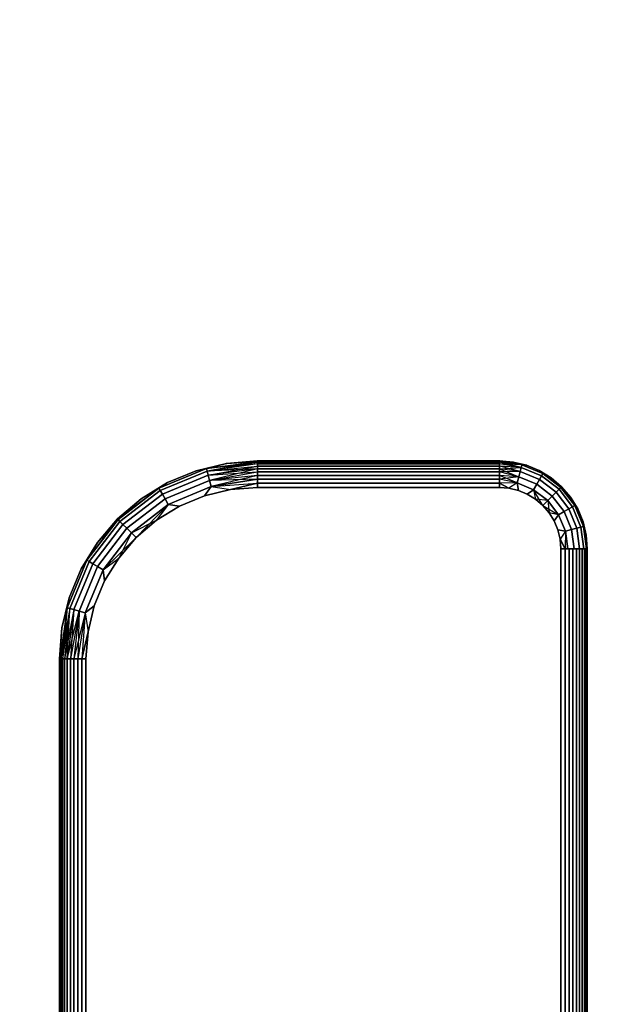
# Model space of a CAD drawing. Units: millimetres. Extents: x 7644 to 14405, y -5077 to 1782.
# Drawn here: x 9385 to 9517, y -1688 to -1464 of the extents above; entities that cross this region are included whole.
import ezdxf

# ---------------------------------------------------------------- set-up
doc = ezdxf.new("R2010")
doc.units = ezdxf.units.MM
doc.header["$MEASUREMENT"] = 0
doc.layers.add('0_Pen_No__1', color=7, linetype='Continuous', lineweight=30)
doc.layers.add('A-DIMS_Pen_No__1', color=7, linetype='Continuous', lineweight=30)
doc.layers.add('A-DIMS', color=7, linetype='Continuous')
doc.styles.add('GENERATED_STYLE_1', font='tahoma.ttf')
doc.dimstyles.new('GENERATED_STYLE__2', dxfattribs={"dimtxt": 100, "dimasz": 47.5, "dimexe": 0.18, "dimexo": 10000, "dimgap": 0.09, "dimtad": 1, "dimdec": 0, "dimzin": 0, "dimdsep": 46, "dimtxsty": 'GENERATED_STYLE_1', "dimblk": 'ARROWHEAD_6', "dimblk1": 'ARROWHEAD_6', "dimblk2": 'ARROWHEAD_6', "dimcen": 0.09, "dimclrd": 7, "dimclre": 7, "dimclrt": 7, "dimadec": 0, "dimazin": 0, "dimtfac": 1, "dimtdec": 4, "dimtmove": 0, "dimatfit": 3, "dimfxl": 0, "dimtolj": 1, "dimtzin": 0, "dimarcsym": 0})

# ---------------------------------------------------------------- blocks, each defined once
blk = doc.blocks.new('___SOLID3D___446_BLOCK_(1)[18]', base_point=(9454.17, -1754.47))
at = {"layer": '0_Pen_No__1', "color": 7, "linetype": 'Continuous', "lineweight": 30}
for p, q in [((9432.13, -1565.03), (9425.26, -1566.67)), ((9425.26, -1566.67), (9432.13, -1565.03)), ((9425.26, -1566.67), (9432.13, -1565.03)), ((9432.13, -1565.03), (9425.26, -1566.67)), ((9427.57, -1566.2), (9439.17, -1564.55)), ((9427.57, -1566.2), (9439.17, -1564.55)), ((9427.57, -1566.2), (9439.17, -1564.77)), ((9439.17, -1564.77), (9427.57, -1566.2)), ((9427.57, -1566.2), (9432.13, -1565.03)), ((9427.57, -1566.2), (9432.13, -1565.03)), ((9439.17, -1565.13), (9427.57, -1566.2)), ((9439.17, -1564.77), (9427.73, -1566.78)), ((9439.17, -1565.13), (9427.73, -1566.78)), ((9439.17, -1565.13), (9427.73, -1566.78)), ((9427.73, -1566.78), (9439.17, -1565.62)), ((9427.73, -1566.78), (9439.17, -1565.62)), ((9427.97, -1567.7), (9439.17, -1565.62)), ((9432.13, -1565.03), (9439.17, -1564.47)), ((9439.17, -1564.47), (9432.13, -1565.03)), ((9432.13, -1565.03), (9439.17, -1564.47)), ((9439.17, -1564.47), (9432.13, -1565.03)), ((9432.13, -1565.03), (9439.17, -1564.55)), ((9439.17, -1564.55), (9432.13, -1565.03)), ((9494.17, -1564.47), (9439.17, -1564.47)), ((9439.17, -1564.47), (9494.17, -1564.47)), ((9439.17, -1564.55), (9439.17, -1564.47)), ((9439.17, -1564.47), (9494.17, -1564.47)), ((9439.17, -1564.47), (9439.17, -1564.55)), ((9439.17, -1564.55), (9439.17, -1564.47)), ((9494.17, -1564.47), (9439.17, -1564.47)), ((9439.17, -1564.47), (9439.17, -1564.55)), ((9439.17, -1564.77), (9439.17, -1564.55)), ((9439.17, -1564.55), (9494.17, -1564.55)), ((9494.17, -1564.55), (9439.17, -1564.55)), ((9439.17, -1564.55), (9439.17, -1564.77)), ((9439.17, -1564.77), (9439.17, -1564.55)), ((9439.17, -1564.55), (9494.17, -1564.55)), ((9439.17, -1564.55), (9439.17, -1564.77)), ((9494.17, -1564.55), (9439.17, -1564.55)), ((9494.17, -1564.77), (9439.17, -1564.77)), ((9439.17, -1564.77), (9494.17, -1564.77)), ((9439.17, -1565.13), (9439.17, -1564.77)), ((9439.17, -1564.77), (9439.17, -1565.13)), ((9439.17, -1565.13), (9439.17, -1564.77)), ((9494.17, -1564.77), (9439.17, -1564.77)), ((9439.17, -1564.77), (9439.17, -1565.13)), ((9439.17, -1564.77), (9494.17, -1564.77)), ((9494.17, -1565.13), (9439.17, -1565.13)), ((9439.17, -1565.62), (9439.17, -1565.13)), ((9439.17, -1565.13), (9494.17, -1565.13)), ((9439.17, -1565.13), (9439.17, -1565.62)), ((9439.17, -1565.62), (9439.17, -1565.13)), ((9494.17, -1565.13), (9439.17, -1565.13)), ((9439.17, -1565.13), (9439.17, -1565.62)), ((9439.17, -1565.13), (9494.17, -1565.13)), ((9439.17, -1566.23), (9439.17, -1565.62)), ((9439.17, -1565.62), (9494.17, -1565.62)), ((9494.17, -1565.62), (9439.17, -1565.62)), ((9439.17, -1565.62), (9439.17, -1566.23)), ((9439.17, -1566.23), (9439.17, -1565.62)), ((9439.17, -1565.62), (9494.17, -1565.62)), ((9439.17, -1565.62), (9439.17, -1566.23)), ((9494.17, -1565.62), (9439.17, -1565.62)), ((9497.29, -1564.72), (9494.17, -1564.47)), ((9494.17, -1564.47), (9497.29, -1564.72)), ((9494.17, -1564.55), (9494.17, -1564.47)), ((9494.17, -1564.47), (9497.29, -1564.72)), ((9494.17, -1564.47), (9494.17, -1564.55)), ((9497.29, -1564.72), (9494.17, -1564.47)), ((9494.17, -1564.47), (9494.17, -1564.55)), ((9494.17, -1564.55), (9494.17, -1564.47)), ((9499.29, -1565.35), (9494.17, -1564.55)), ((9494.17, -1564.55), (9497.29, -1564.72)), ((9494.17, -1564.77), (9494.17, -1564.55)), ((9494.17, -1564.55), (9494.17, -1564.77)), ((9494.17, -1564.55), (9494.17, -1564.77)), ((9499.29, -1565.35), (9494.17, -1564.55)), ((9497.29, -1564.72), (9494.17, -1564.55)), ((9494.17, -1564.77), (9494.17, -1564.55)), ((9499.29, -1565.35), (9494.17, -1564.77)), ((9499.13, -1565.93), (9494.17, -1564.77)), ((9494.17, -1565.13), (9494.17, -1564.77)), ((9494.17, -1564.77), (9494.17, -1565.13)), ((9499.29, -1565.35), (9494.17, -1564.77)), ((9494.17, -1564.77), (9494.17, -1565.13)), ((9494.17, -1565.13), (9494.17, -1564.77)), ((9499.13, -1565.93), (9494.17, -1565.13)), ((9494.17, -1565.62), (9494.17, -1565.13)), ((9494.17, -1565.13), (9494.17, -1565.62)), ((9499.13, -1565.93), (9494.17, -1565.13)), ((9494.17, -1565.13), (9494.17, -1565.62)), ((9499.29, -1565.35), (9494.17, -1565.13)), ((9494.17, -1565.62), (9494.17, -1565.13)), ((9499.13, -1565.93), (9494.17, -1565.62)), ((9494.17, -1566.23), (9494.17, -1565.62)), ((9494.17, -1565.62), (9494.17, -1566.23)), ((9494.17, -1565.62), (9494.17, -1566.23)), ((9498.89, -1566.85), (9494.17, -1565.62)), ((9499.13, -1565.93), (9494.17, -1565.62)), ((9494.17, -1566.23), (9494.17, -1565.62)), ((9497.29, -1564.72), (9500.35, -1565.45)), ((9500.35, -1565.45), (9497.29, -1564.72)), ((9497.29, -1564.72), (9500.35, -1565.45)), ((9499.29, -1565.35), (9497.29, -1564.72)), ((9499.29, -1565.35), (9497.29, -1564.72)), ((9500.35, -1565.45), (9497.29, -1564.72)), ((9499.29, -1565.35), (9499.13, -1565.93)), ((9499.13, -1565.93), (9499.29, -1565.35)), ((9500.35, -1565.45), (9499.29, -1565.35)), ((9499.29, -1565.35), (9504.06, -1567.33)), ((9504.06, -1567.33), (9499.29, -1565.35)), ((9499.29, -1565.35), (9500.35, -1565.45)), ((9504.06, -1567.33), (9499.29, -1565.35)), ((9499.29, -1565.35), (9500.35, -1565.45)), ((9499.29, -1565.35), (9504.06, -1567.33)), ((9503.25, -1566.65), (9500.35, -1565.45)), ((9500.35, -1565.45), (9503.25, -1566.65)), ((9500.35, -1565.45), (9503.25, -1566.65)), ((9503.25, -1566.65), (9500.35, -1565.45)), ((9416.77, -1570.68), (9427.57, -1566.2)), ((9427.57, -1566.2), (9416.77, -1570.68)), ((9427.57, -1566.2), (9416.77, -1570.68)), ((9416.77, -1570.68), (9427.57, -1566.2)), ((9427.73, -1566.78), (9417.07, -1571.2)), ((9417.07, -1571.2), (9427.73, -1566.78)), ((9427.73, -1566.78), (9417.07, -1571.2)), ((9417.07, -1571.2), (9427.73, -1566.78)), ((9427.97, -1567.7), (9417.54, -1572.02)), ((9417.54, -1572.02), (9427.97, -1567.7)), ((9427.97, -1567.7), (9417.54, -1572.02)), ((9417.54, -1572.02), (9427.97, -1567.7)), ((9425.26, -1566.67), (9418.74, -1569.38)), ((9418.74, -1569.38), (9425.26, -1566.67)), ((9418.74, -1569.38), (9425.26, -1566.67)), ((9425.26, -1566.67), (9418.74, -1569.38)), ((9425.26, -1566.67), (9427.57, -1566.2)), ((9427.57, -1566.2), (9425.26, -1566.67)), ((9427.57, -1566.2), (9425.26, -1566.67)), ((9427.57, -1566.2), (9427.73, -1566.78)), ((9427.73, -1566.78), (9427.57, -1566.2)), ((9439.17, -1566.23), (9427.73, -1566.78)), ((9427.73, -1566.78), (9427.97, -1567.7)), ((9427.97, -1567.7), (9427.73, -1566.78)), ((9439.17, -1566.23), (9427.97, -1567.7)), ((9439.17, -1566.23), (9427.97, -1567.7)), ((9427.97, -1567.7), (9439.17, -1566.94)), ((9427.97, -1567.7), (9428.29, -1568.9)), ((9428.29, -1568.9), (9427.97, -1567.7)), ((9439.17, -1566.23), (9428.29, -1568.9)), ((9428.29, -1568.9), (9439.17, -1566.94)), ((9428.29, -1568.9), (9439.17, -1566.94)), ((9439.17, -1567.75), (9428.29, -1568.9)), ((9439.17, -1567.75), (9428.29, -1568.9)), ((9439.17, -1567.75), (9428.67, -1570.3)), ((9494.17, -1566.23), (9439.17, -1566.23)), ((9439.17, -1566.94), (9439.17, -1566.23)), ((9439.17, -1566.23), (9494.17, -1566.23)), ((9439.17, -1566.23), (9439.17, -1566.94)), ((9439.17, -1566.94), (9439.17, -1566.23)), ((9494.17, -1566.23), (9439.17, -1566.23)), ((9439.17, -1566.23), (9439.17, -1566.94)), ((9439.17, -1566.23), (9494.17, -1566.23)), ((9439.17, -1567.75), (9439.17, -1566.94)), ((9439.17, -1566.94), (9494.17, -1566.94)), ((9494.17, -1566.94), (9439.17, -1566.94)), ((9439.17, -1566.94), (9439.17, -1567.75)), ((9439.17, -1567.75), (9439.17, -1566.94)), ((9439.17, -1566.94), (9494.17, -1566.94)), ((9439.17, -1566.94), (9439.17, -1567.75)), ((9494.17, -1566.94), (9439.17, -1566.94)), ((9494.17, -1567.75), (9439.17, -1567.75)), ((9439.17, -1567.75), (9494.17, -1567.75)), ((9439.17, -1568.62), (9439.17, -1567.75)), ((9439.17, -1567.75), (9439.17, -1568.62)), ((9439.17, -1568.62), (9439.17, -1567.75)), ((9494.17, -1567.75), (9439.17, -1567.75)), ((9439.17, -1567.75), (9439.17, -1568.62)), ((9439.17, -1567.75), (9494.17, -1567.75)), ((9494.17, -1566.23), (9499.13, -1565.93)), ((9498.89, -1566.85), (9494.17, -1566.23)), ((9494.17, -1566.94), (9494.17, -1566.23)), ((9494.17, -1566.23), (9494.17, -1566.94)), ((9498.89, -1566.85), (9494.17, -1566.23)), ((9494.17, -1566.23), (9498.57, -1568.05)), ((9494.17, -1566.23), (9494.17, -1566.94)), ((9494.17, -1566.94), (9494.17, -1566.23)), ((9498.89, -1566.85), (9494.17, -1566.94)), ((9498.57, -1568.05), (9494.17, -1566.94)), ((9494.17, -1567.75), (9494.17, -1566.94)), ((9494.17, -1566.94), (9494.17, -1567.75)), ((9494.17, -1566.94), (9494.17, -1567.75)), ((9498.57, -1568.05), (9494.17, -1566.94)), ((9494.17, -1567.75), (9494.17, -1566.94)), ((9498.57, -1568.05), (9494.17, -1567.75)), ((9498.19, -1569.45), (9494.17, -1567.75)), ((9494.17, -1568.62), (9494.17, -1567.75)), ((9494.17, -1567.75), (9494.17, -1568.62)), ((9498.57, -1568.05), (9494.17, -1567.75)), ((9494.17, -1567.75), (9494.17, -1568.62)), ((9494.17, -1568.62), (9494.17, -1567.75)), ((9498.57, -1568.05), (9494.17, -1568.62)), ((9498.57, -1568.05), (9498.19, -1569.45)), ((9498.19, -1569.45), (9498.57, -1568.05)), ((9498.89, -1566.85), (9498.57, -1568.05)), ((9498.57, -1568.05), (9498.89, -1566.85)), ((9502.67, -1569.75), (9498.57, -1568.05)), ((9498.57, -1568.05), (9502.67, -1569.75)), ((9502.67, -1569.75), (9498.57, -1568.05)), ((9498.57, -1568.05), (9502.67, -1569.75)), ((9499.13, -1565.93), (9498.89, -1566.85)), ((9498.89, -1566.85), (9499.13, -1565.93)), ((9503.29, -1568.67), (9498.89, -1566.85)), ((9498.89, -1566.85), (9503.29, -1568.67)), ((9503.29, -1568.67), (9498.89, -1566.85)), ((9498.89, -1566.85), (9503.29, -1568.67)), ((9503.76, -1567.85), (9499.13, -1565.93)), ((9499.13, -1565.93), (9503.76, -1567.85)), ((9503.76, -1567.85), (9499.13, -1565.93)), ((9499.13, -1565.93), (9503.76, -1567.85)), ((9505.92, -1568.29), (9503.25, -1566.65)), ((9503.25, -1566.65), (9505.92, -1568.29)), ((9503.25, -1566.65), (9504.06, -1567.33)), ((9504.06, -1567.33), (9503.25, -1566.65)), ((9503.25, -1566.65), (9505.92, -1568.29)), ((9504.06, -1567.33), (9503.25, -1566.65)), ((9505.92, -1568.29), (9503.25, -1566.65)), ((9503.76, -1567.85), (9503.29, -1568.67)), ((9503.29, -1568.67), (9503.76, -1567.85)), ((9504.06, -1567.33), (9503.76, -1567.85)), ((9503.76, -1567.85), (9504.06, -1567.33)), ((9507.74, -1570.9), (9503.76, -1567.85)), ((9503.76, -1567.85), (9507.74, -1570.9)), ((9507.74, -1570.9), (9503.76, -1567.85)), ((9503.76, -1567.85), (9507.74, -1570.9)), ((9504.06, -1567.33), (9508.16, -1570.47)), ((9508.16, -1570.47), (9504.06, -1567.33)), ((9504.06, -1567.33), (9505.92, -1568.29)), ((9508.16, -1570.47), (9504.06, -1567.33)), ((9504.06, -1567.33), (9505.92, -1568.29)), ((9504.06, -1567.33), (9508.16, -1570.47)), ((9508.31, -1570.33), (9504.06, -1567.33)), ((9412.72, -1573.07), (9418.74, -1569.38)), ((9418.74, -1569.38), (9412.72, -1573.07)), ((9412.72, -1573.07), (9418.74, -1569.38)), ((9418.74, -1569.38), (9412.72, -1573.07)), ((9418.74, -1569.38), (9416.77, -1570.68)), ((9416.77, -1570.68), (9418.74, -1569.38)), ((9416.77, -1570.68), (9418.74, -1569.38)), ((9428.29, -1568.9), (9418.17, -1573.1)), ((9418.17, -1573.1), (9428.29, -1568.9)), ((9428.29, -1568.9), (9418.17, -1573.1)), ((9418.17, -1573.1), (9428.29, -1568.9)), ((9428.67, -1570.3), (9418.89, -1574.35)), ((9418.89, -1574.35), (9428.67, -1570.3)), ((9418.89, -1574.35), (9428.67, -1570.3)), ((9428.67, -1570.3), (9418.89, -1574.35)), ((9428.67, -1570.3), (9427.11, -1572.38)), ((9427.11, -1572.38), (9428.67, -1570.3)), ((9428.67, -1570.3), (9427.11, -1572.38)), ((9439.17, -1568.62), (9428.29, -1568.9)), ((9428.29, -1568.9), (9428.67, -1570.3)), ((9428.67, -1570.3), (9428.29, -1568.9)), ((9439.17, -1568.62), (9428.67, -1570.3)), ((9428.67, -1570.3), (9439.17, -1568.62)), ((9428.67, -1570.3), (9439.17, -1569.53)), ((9428.67, -1570.3), (9439.17, -1569.53)), ((9428.67, -1570.3), (9433.06, -1570.95)), ((9428.67, -1570.3), (9433.06, -1570.95)), ((9439.17, -1569.53), (9433.06, -1570.95)), ((9433.06, -1570.95), (9439.17, -1569.53)), ((9494.17, -1568.62), (9439.17, -1568.62)), ((9439.17, -1569.53), (9439.17, -1568.62)), ((9439.17, -1568.62), (9494.17, -1568.62)), ((9439.17, -1568.62), (9439.17, -1569.53)), ((9439.17, -1569.53), (9439.17, -1568.62)), ((9494.17, -1568.62), (9439.17, -1568.62)), ((9439.17, -1568.62), (9439.17, -1569.53)), ((9439.17, -1568.62), (9494.17, -1568.62)), ((9439.17, -1570.47), (9439.17, -1569.53)), ((9439.17, -1569.53), (9494.17, -1569.53)), ((9494.17, -1569.53), (9439.17, -1569.53)), ((9439.17, -1569.53), (9439.17, -1570.47)), ((9439.17, -1570.47), (9439.17, -1569.53)), ((9439.17, -1569.53), (9494.17, -1569.53)), ((9439.17, -1569.53), (9439.17, -1570.47)), ((9494.17, -1569.53), (9439.17, -1569.53)), ((9498.19, -1569.45), (9494.17, -1568.62)), ((9494.17, -1569.53), (9494.17, -1568.62)), ((9494.17, -1568.62), (9494.17, -1569.53)), ((9498.19, -1569.45), (9494.17, -1568.62)), ((9494.17, -1568.62), (9494.17, -1569.53)), ((9494.17, -1569.53), (9494.17, -1568.62)), ((9498.19, -1569.45), (9494.17, -1569.53)), ((9498.19, -1569.45), (9494.17, -1569.53)), ((9496.36, -1570.64), (9494.17, -1569.53)), ((9494.17, -1570.47), (9494.17, -1569.53)), ((9494.17, -1569.53), (9494.17, -1570.47)), ((9494.17, -1569.53), (9496.36, -1570.64)), ((9494.17, -1569.53), (9494.17, -1570.47)), ((9494.17, -1570.47), (9494.17, -1569.53)), ((9498.19, -1569.45), (9496.36, -1570.64)), ((9498.19, -1569.45), (9496.36, -1570.64)), ((9501.94, -1571), (9498.19, -1569.45)), ((9498.19, -1569.45), (9498.49, -1571.16)), ((9498.19, -1569.45), (9501.94, -1571)), ((9498.49, -1571.16), (9498.19, -1569.45)), ((9498.19, -1569.45), (9501.94, -1571)), ((9501.94, -1571), (9498.19, -1569.45)), ((9498.19, -1569.45), (9498.49, -1571.16)), ((9502.67, -1569.75), (9501.94, -1571)), ((9501.94, -1571), (9502.67, -1569.75)), ((9503.29, -1568.67), (9502.67, -1569.75)), ((9502.67, -1569.75), (9503.29, -1568.67)), ((9506.19, -1572.45), (9502.67, -1569.75)), ((9502.67, -1569.75), (9506.19, -1572.45)), ((9506.19, -1572.45), (9502.67, -1569.75)), ((9502.67, -1569.75), (9506.19, -1572.45)), ((9507.06, -1571.57), (9503.29, -1568.67)), ((9503.29, -1568.67), (9507.06, -1571.57)), ((9507.06, -1571.57), (9503.29, -1568.67)), ((9503.29, -1568.67), (9507.06, -1571.57)), ((9505.92, -1568.29), (9508.31, -1570.33)), ((9508.31, -1570.33), (9505.92, -1568.29)), ((9505.92, -1568.29), (9508.31, -1570.33)), ((9508.16, -1570.47), (9505.92, -1568.29)), ((9508.31, -1570.33), (9505.92, -1568.29)), ((9508.31, -1570.33), (9508.16, -1570.47)), ((9508.16, -1570.47), (9508.31, -1570.33)), ((9510.35, -1572.72), (9508.31, -1570.33)), ((9508.31, -1570.33), (9510.35, -1572.72)), ((9508.31, -1570.33), (9511.31, -1574.57)), ((9508.31, -1570.33), (9510.35, -1572.72)), ((9510.35, -1572.72), (9508.31, -1570.33)), ((9407.35, -1577.65), (9416.77, -1570.68)), ((9407.49, -1577.8), (9416.77, -1570.68)), ((9416.77, -1570.68), (9407.49, -1577.8)), ((9416.77, -1570.68), (9407.49, -1577.8)), ((9407.49, -1577.8), (9416.77, -1570.68)), ((9417.07, -1571.2), (9407.91, -1578.22)), ((9407.91, -1578.22), (9417.07, -1571.2)), ((9417.07, -1571.2), (9407.91, -1578.22)), ((9407.91, -1578.22), (9417.07, -1571.2)), ((9417.54, -1572.02), (9408.59, -1578.89)), ((9408.59, -1578.89), (9417.54, -1572.02)), ((9417.54, -1572.02), (9408.59, -1578.89)), ((9408.59, -1578.89), (9417.54, -1572.02)), ((9416.77, -1570.68), (9412.72, -1573.07)), ((9416.77, -1570.68), (9412.72, -1573.07)), ((9416.77, -1570.68), (9417.07, -1571.2)), ((9417.07, -1571.2), (9416.77, -1570.68)), ((9417.07, -1571.2), (9417.54, -1572.02)), ((9417.54, -1572.02), (9417.07, -1571.2)), ((9417.54, -1572.02), (9418.17, -1573.1)), ((9418.17, -1573.1), (9417.54, -1572.02)), ((9427.11, -1572.38), (9421.46, -1574.72)), ((9421.46, -1574.72), (9427.11, -1572.38)), ((9427.11, -1572.38), (9421.46, -1574.72)), ((9421.46, -1574.72), (9427.11, -1572.38)), ((9433.06, -1570.95), (9427.11, -1572.38)), ((9427.11, -1572.38), (9433.06, -1570.95)), ((9433.06, -1570.95), (9427.11, -1572.38)), ((9427.11, -1572.38), (9433.06, -1570.95)), ((9439.17, -1570.47), (9433.06, -1570.95)), ((9433.06, -1570.95), (9439.17, -1570.47)), ((9439.17, -1570.47), (9433.06, -1570.95)), ((9433.06, -1570.95), (9439.17, -1570.47)), ((9494.17, -1570.47), (9439.17, -1570.47)), ((9439.17, -1570.47), (9494.17, -1570.47)), ((9494.17, -1570.47), (9439.17, -1570.47)), ((9439.17, -1570.47), (9494.17, -1570.47)), ((9496.36, -1570.64), (9494.17, -1570.47)), ((9494.17, -1570.47), (9496.36, -1570.64)), ((9496.36, -1570.64), (9494.17, -1570.47)), ((9494.17, -1570.47), (9496.36, -1570.64)), ((9498.49, -1571.16), (9496.36, -1570.64)), ((9496.36, -1570.64), (9498.49, -1571.16)), ((9498.49, -1571.16), (9496.36, -1570.64)), ((9496.36, -1570.64), (9498.49, -1571.16)), ((9500.52, -1572), (9498.49, -1571.16)), ((9498.49, -1571.16), (9500.52, -1572)), ((9500.52, -1572), (9498.49, -1571.16)), ((9498.49, -1571.16), (9500.52, -1572)), ((9501.94, -1571), (9500.52, -1572)), ((9500.52, -1572), (9501.94, -1571)), ((9501.94, -1571), (9500.52, -1572)), ((9502.39, -1573.15), (9500.52, -1572)), ((9500.52, -1572), (9502.39, -1573.15)), ((9502.39, -1573.15), (9500.52, -1572)), ((9500.52, -1572), (9502.39, -1573.15)), ((9505.16, -1573.47), (9501.94, -1571)), ((9501.94, -1571), (9502.39, -1573.15)), ((9501.94, -1571), (9505.16, -1573.47)), ((9504.06, -1574.57), (9501.94, -1571)), ((9501.94, -1571), (9505.16, -1573.47)), ((9505.16, -1573.47), (9501.94, -1571)), ((9501.94, -1571), (9502.39, -1573.15)), ((9506.19, -1572.45), (9505.16, -1573.47)), ((9505.16, -1573.47), (9506.19, -1572.45)), ((9507.06, -1571.57), (9506.19, -1572.45)), ((9506.19, -1572.45), (9507.06, -1571.57)), ((9508.89, -1575.97), (9506.19, -1572.45)), ((9506.19, -1572.45), (9508.89, -1575.97)), ((9508.89, -1575.97), (9506.19, -1572.45)), ((9506.19, -1572.45), (9508.89, -1575.97)), ((9507.74, -1570.9), (9507.06, -1571.57)), ((9507.06, -1571.57), (9507.74, -1570.9)), ((9509.96, -1575.35), (9507.06, -1571.57)), ((9507.06, -1571.57), (9509.96, -1575.35)), ((9509.96, -1575.35), (9507.06, -1571.57)), ((9507.06, -1571.57), (9509.96, -1575.35)), ((9508.16, -1570.47), (9507.74, -1570.9)), ((9507.74, -1570.9), (9508.16, -1570.47)), ((9510.79, -1574.87), (9507.74, -1570.9)), ((9507.74, -1570.9), (9510.79, -1574.87)), ((9510.79, -1574.87), (9507.74, -1570.9)), ((9507.74, -1570.9), (9510.79, -1574.87)), ((9508.16, -1570.47), (9511.31, -1574.57)), ((9511.31, -1574.57), (9508.16, -1570.47)), ((9511.31, -1574.57), (9508.16, -1570.47)), ((9508.16, -1570.47), (9510.35, -1572.72)), ((9508.16, -1570.47), (9511.31, -1574.57)), ((9412.72, -1573.07), (9407.35, -1577.65)), ((9407.35, -1577.65), (9412.72, -1573.07)), ((9407.35, -1577.65), (9412.72, -1573.07)), ((9412.72, -1573.07), (9407.35, -1577.65)), ((9407.49, -1577.8), (9412.72, -1573.07)), ((9418.17, -1573.1), (9409.47, -1579.77)), ((9409.47, -1579.77), (9418.17, -1573.1)), ((9418.17, -1573.1), (9409.47, -1579.77)), ((9409.47, -1579.77), (9418.17, -1573.1)), ((9418.89, -1574.35), (9410.49, -1580.8)), ((9410.49, -1580.8), (9418.89, -1574.35)), ((9418.89, -1574.35), (9410.49, -1580.8)), ((9410.49, -1580.8), (9418.89, -1574.35)), ((9411.59, -1581.89), (9418.89, -1574.35)), ((9418.89, -1574.35), (9416.24, -1577.92)), ((9418.89, -1574.35), (9416.24, -1577.92)), ((9421.46, -1574.72), (9416.24, -1577.92)), ((9416.24, -1577.92), (9421.46, -1574.72)), ((9421.46, -1574.72), (9416.24, -1577.92)), ((9416.24, -1577.92), (9421.46, -1574.72)), ((9418.17, -1573.1), (9418.89, -1574.35)), ((9418.89, -1574.35), (9418.17, -1573.1)), ((9418.89, -1574.35), (9421.46, -1574.72)), ((9421.46, -1574.72), (9418.89, -1574.35)), ((9418.89, -1574.35), (9421.46, -1574.72)), ((9504.06, -1574.57), (9502.39, -1573.15)), ((9502.39, -1573.15), (9504.06, -1574.57)), ((9504.06, -1574.57), (9502.39, -1573.15)), ((9502.39, -1573.15), (9504.06, -1574.57)), ((9505.16, -1573.47), (9502.39, -1573.15)), ((9505.16, -1573.47), (9504.06, -1574.57)), ((9504.06, -1574.57), (9505.16, -1573.47)), ((9505.49, -1576.24), (9504.06, -1574.57)), ((9504.06, -1574.57), (9505.49, -1576.24)), ((9505.49, -1576.24), (9504.06, -1574.57)), ((9504.06, -1574.57), (9507.63, -1576.7)), ((9504.06, -1574.57), (9505.49, -1576.24)), ((9507.63, -1576.7), (9505.16, -1573.47)), ((9505.16, -1573.47), (9505.49, -1576.24)), ((9505.16, -1573.47), (9507.63, -1576.7)), ((9505.16, -1573.47), (9507.63, -1576.7)), ((9507.63, -1576.7), (9505.16, -1573.47)), ((9510.35, -1572.72), (9511.99, -1575.39)), ((9511.99, -1575.39), (9510.35, -1572.72)), ((9510.35, -1572.72), (9511.99, -1575.39)), ((9511.31, -1574.57), (9510.35, -1572.72)), ((9511.31, -1574.57), (9510.35, -1572.72)), ((9511.99, -1575.39), (9510.35, -1572.72)), ((9511.31, -1574.57), (9510.79, -1574.87)), ((9510.79, -1574.87), (9511.31, -1574.57)), ((9511.99, -1575.39), (9511.31, -1574.57)), ((9511.31, -1574.57), (9513.29, -1579.35)), ((9513.29, -1579.35), (9511.31, -1574.57)), ((9511.31, -1574.57), (9511.99, -1575.39)), ((9513.29, -1579.35), (9511.31, -1574.57)), ((9511.31, -1574.57), (9511.99, -1575.39)), ((9511.31, -1574.57), (9513.29, -1579.35)), ((9506.64, -1578.12), (9505.49, -1576.24)), ((9505.49, -1576.24), (9506.64, -1578.12)), ((9507.63, -1576.7), (9505.49, -1576.24)), ((9506.64, -1578.12), (9505.49, -1576.24)), ((9505.49, -1576.24), (9506.64, -1578.12)), ((9507.63, -1576.7), (9505.49, -1576.24)), ((9507.63, -1576.7), (9506.64, -1578.12)), ((9506.64, -1578.12), (9507.63, -1576.7)), ((9507.63, -1576.7), (9506.64, -1578.12)), ((9508.89, -1575.97), (9507.63, -1576.7)), ((9507.63, -1576.7), (9508.89, -1575.97)), ((9509.19, -1580.45), (9507.63, -1576.7)), ((9507.63, -1576.7), (9509.19, -1580.45)), ((9507.63, -1576.7), (9509.19, -1580.45)), ((9509.19, -1580.45), (9507.63, -1576.7)), ((9509.96, -1575.35), (9508.89, -1575.97)), ((9508.89, -1575.97), (9509.96, -1575.35)), ((9510.59, -1580.07), (9508.89, -1575.97)), ((9508.89, -1575.97), (9510.59, -1580.07)), ((9510.59, -1580.07), (9508.89, -1575.97)), ((9508.89, -1575.97), (9510.59, -1580.07)), ((9510.79, -1574.87), (9509.96, -1575.35)), ((9509.96, -1575.35), (9510.79, -1574.87)), ((9511.79, -1579.75), (9509.96, -1575.35)), ((9509.96, -1575.35), (9511.79, -1579.75)), ((9511.79, -1579.75), (9509.96, -1575.35)), ((9509.96, -1575.35), (9511.79, -1579.75)), ((9512.71, -1579.5), (9510.79, -1574.87)), ((9510.79, -1574.87), (9512.71, -1579.5)), ((9512.71, -1579.5), (9510.79, -1574.87)), ((9510.79, -1574.87), (9512.71, -1579.5)), ((9513.19, -1578.29), (9511.99, -1575.39)), ((9511.99, -1575.39), (9513.19, -1578.29)), ((9511.99, -1575.39), (9513.19, -1578.29)), ((9513.19, -1578.29), (9511.99, -1575.39)), ((9407.35, -1577.65), (9400.37, -1587.07)), ((9400.37, -1587.07), (9407.49, -1577.8)), ((9407.49, -1577.8), (9400.37, -1587.07)), ((9407.49, -1577.8), (9400.37, -1587.07)), ((9400.37, -1587.07), (9407.49, -1577.8)), ((9407.91, -1578.22), (9400.89, -1587.37)), ((9400.89, -1587.37), (9407.91, -1578.22)), ((9407.91, -1578.22), (9400.89, -1587.37)), ((9400.89, -1587.37), (9407.91, -1578.22)), ((9408.59, -1578.89), (9401.72, -1587.85)), ((9401.72, -1587.85), (9408.59, -1578.89)), ((9408.59, -1578.89), (9401.72, -1587.85)), ((9401.72, -1587.85), (9408.59, -1578.89)), ((9402.76, -1583.02), (9407.35, -1577.65)), ((9407.35, -1577.65), (9402.76, -1583.02)), ((9402.76, -1583.02), (9407.35, -1577.65)), ((9407.35, -1577.65), (9402.76, -1583.02)), ((9407.49, -1577.8), (9402.76, -1583.02)), ((9407.35, -1577.65), (9407.49, -1577.8)), ((9407.35, -1577.65), (9407.49, -1577.8)), ((9407.49, -1577.8), (9407.91, -1578.22)), ((9407.91, -1578.22), (9407.49, -1577.8)), ((9407.91, -1578.22), (9408.59, -1578.89)), ((9408.59, -1578.89), (9407.91, -1578.22)), ((9408.59, -1578.89), (9409.47, -1579.77)), ((9409.47, -1579.77), (9408.59, -1578.89)), ((9410.49, -1580.8), (9416.24, -1577.92)), ((9416.24, -1577.92), (9411.59, -1581.89)), ((9411.59, -1581.89), (9416.24, -1577.92)), ((9416.24, -1577.92), (9411.59, -1581.89)), ((9411.59, -1581.89), (9416.24, -1577.92)), ((9507.48, -1580.15), (9506.64, -1578.12)), ((9506.64, -1578.12), (9507.48, -1580.15)), ((9507.48, -1580.15), (9506.64, -1578.12)), ((9506.64, -1578.12), (9507.48, -1580.15)), ((9513.92, -1581.34), (9513.19, -1578.29)), ((9513.19, -1578.29), (9513.92, -1581.34)), ((9513.19, -1578.29), (9513.29, -1579.35)), ((9513.29, -1579.35), (9513.19, -1578.29)), ((9513.19, -1578.29), (9513.92, -1581.34)), ((9513.29, -1579.35), (9513.19, -1578.29)), ((9513.92, -1581.34), (9513.19, -1578.29)), ((9409.47, -1579.77), (9402.79, -1588.47)), ((9402.79, -1588.47), (9409.47, -1579.77)), ((9409.47, -1579.77), (9402.79, -1588.47)), ((9402.79, -1588.47), (9409.47, -1579.77)), ((9410.49, -1580.8), (9404.05, -1589.2)), ((9404.05, -1589.2), (9410.49, -1580.8)), ((9404.05, -1589.2), (9410.49, -1580.8)), ((9410.49, -1580.8), (9404.05, -1589.2)), ((9410.49, -1580.8), (9407.61, -1586.55)), ((9409.47, -1579.77), (9410.49, -1580.8)), ((9410.49, -1580.8), (9409.47, -1579.77)), ((9410.49, -1580.8), (9411.59, -1581.89)), ((9411.59, -1581.89), (9410.49, -1580.8)), ((9507.99, -1582.28), (9507.48, -1580.15)), ((9507.48, -1580.15), (9507.99, -1582.28)), ((9509.19, -1580.45), (9507.48, -1580.15)), ((9507.99, -1582.28), (9507.48, -1580.15)), ((9507.48, -1580.15), (9509.19, -1580.45)), ((9509.19, -1580.45), (9507.48, -1580.15)), ((9507.48, -1580.15), (9507.99, -1582.28)), ((9509.19, -1580.45), (9507.99, -1582.28)), ((9509.19, -1580.45), (9507.99, -1582.28)), ((9509.19, -1580.45), (9509.1, -1584.47)), ((9509.19, -1580.45), (9509.1, -1584.47)), ((9510.59, -1580.07), (9509.19, -1580.45)), ((9509.19, -1580.45), (9510.59, -1580.07)), ((9509.72, -1584.47), (9509.19, -1580.45)), ((9509.19, -1580.45), (9509.72, -1584.47)), ((9509.19, -1580.45), (9509.72, -1584.47)), ((9509.72, -1584.47), (9509.19, -1580.45)), ((9511.79, -1579.75), (9510.59, -1580.07)), ((9510.59, -1580.07), (9511.79, -1579.75)), ((9511.17, -1584.47), (9510.59, -1580.07)), ((9510.59, -1580.07), (9511.17, -1584.47)), ((9511.17, -1584.47), (9510.59, -1580.07)), ((9510.59, -1580.07), (9511.17, -1584.47)), ((9512.71, -1579.5), (9511.79, -1579.75)), ((9511.79, -1579.75), (9512.71, -1579.5)), ((9512.41, -1584.47), (9511.79, -1579.75)), ((9511.79, -1579.75), (9512.41, -1584.47)), ((9512.41, -1584.47), (9511.79, -1579.75)), ((9511.79, -1579.75), (9512.41, -1584.47)), ((9513.29, -1579.35), (9512.71, -1579.5)), ((9512.71, -1579.5), (9513.29, -1579.35)), ((9513.36, -1584.47), (9512.71, -1579.5)), ((9512.71, -1579.5), (9513.36, -1584.47)), ((9513.36, -1584.47), (9512.71, -1579.5)), ((9512.71, -1579.5), (9513.36, -1584.47)), ((9513.29, -1579.35), (9513.96, -1584.47)), ((9513.96, -1584.47), (9513.29, -1579.35)), ((9513.29, -1579.35), (9514.09, -1584.47)), ((9513.29, -1579.35), (9513.92, -1581.34)), ((9513.96, -1584.47), (9513.29, -1579.35)), ((9513.29, -1579.35), (9513.92, -1581.34)), ((9513.29, -1579.35), (9514.09, -1584.47)), ((9513.29, -1579.35), (9513.96, -1584.47)), ((9513.92, -1581.34), (9514.17, -1584.47)), ((9514.17, -1584.47), (9513.92, -1581.34)), ((9513.92, -1581.34), (9514.09, -1584.47)), ((9513.92, -1581.34), (9514.17, -1584.47)), ((9514.09, -1584.47), (9513.92, -1581.34)), ((9514.17, -1584.47), (9513.92, -1581.34)), ((9402.76, -1583.02), (9399.07, -1589.04)), ((9399.07, -1589.04), (9402.76, -1583.02)), ((9399.07, -1589.04), (9402.76, -1583.02)), ((9402.76, -1583.02), (9399.07, -1589.04)), ((9400.37, -1587.07), (9402.76, -1583.02)), ((9400.37, -1587.07), (9402.76, -1583.02)), ((9411.59, -1581.89), (9404.05, -1589.2)), ((9411.59, -1581.89), (9407.61, -1586.55)), ((9407.61, -1586.55), (9411.59, -1581.89)), ((9411.59, -1581.89), (9407.61, -1586.55)), ((9407.61, -1586.55), (9411.59, -1581.89)), ((9508.17, -1584.47), (9507.99, -1582.28)), ((9507.99, -1582.28), (9508.17, -1584.47)), ((9509.1, -1584.47), (9507.99, -1582.28)), ((9508.17, -1584.47), (9507.99, -1582.28)), ((9507.99, -1582.28), (9509.1, -1584.47)), ((9507.99, -1582.28), (9508.17, -1584.47)), ((9508.17, -1924.47), (9508.17, -1584.47)), ((9508.17, -1584.47), (9508.17, -1924.47)), ((9509.1, -1584.47), (9508.17, -1584.47)), ((9508.17, -1924.47), (9508.17, -1584.47)), ((9508.17, -1584.47), (9509.1, -1584.47)), ((9509.1, -1584.47), (9508.17, -1584.47)), ((9508.17, -1584.47), (9508.17, -1924.47)), ((9508.17, -1584.47), (9509.1, -1584.47)), ((9509.72, -1584.47), (9509.1, -1584.47)), ((9509.1, -1584.47), (9510.02, -1584.47)), ((9509.1, -1924.47), (9509.1, -1584.47)), ((9509.1, -1584.47), (9509.1, -1924.47)), ((9510.02, -1584.47), (9509.1, -1584.47)), ((9509.1, -1584.47), (9509.1, -1924.47)), ((9509.1, -1924.47), (9509.1, -1584.47)), ((9509.1, -1584.47), (9509.72, -1584.47)), ((9511.17, -1584.47), (9509.72, -1584.47)), ((9509.72, -1584.47), (9511.17, -1584.47)), ((9510.02, -1584.47), (9510.02, -1924.47)), ((9510.02, -1924.47), (9510.02, -1584.47)), ((9510.02, -1584.47), (9510.89, -1584.47)), ((9510.02, -1924.47), (9510.02, -1584.47)), ((9510.02, -1584.47), (9510.02, -1924.47)), ((9510.89, -1584.47), (9510.02, -1584.47)), ((9510.89, -1584.47), (9510.89, -1924.47)), ((9510.89, -1924.47), (9510.89, -1584.47)), ((9510.89, -1584.47), (9511.69, -1584.47)), ((9510.89, -1924.47), (9510.89, -1584.47)), ((9511.69, -1584.47), (9510.89, -1584.47)), ((9510.89, -1584.47), (9510.89, -1924.47)), ((9512.41, -1584.47), (9511.17, -1584.47)), ((9511.17, -1584.47), (9512.41, -1584.47)), ((9511.69, -1584.47), (9512.41, -1584.47)), ((9511.69, -1924.47), (9511.69, -1584.47)), ((9511.69, -1584.47), (9511.69, -1924.47)), ((9512.41, -1584.47), (9511.69, -1584.47)), ((9511.69, -1584.47), (9511.69, -1924.47)), ((9511.69, -1924.47), (9511.69, -1584.47)), ((9513.36, -1584.47), (9512.41, -1584.47)), ((9512.41, -1584.47), (9512.41, -1924.47)), ((9512.41, -1924.47), (9512.41, -1584.47)), ((9512.41, -1584.47), (9513.02, -1584.47)), ((9512.41, -1924.47), (9512.41, -1584.47)), ((9513.02, -1584.47), (9512.41, -1584.47)), ((9512.41, -1584.47), (9512.41, -1924.47)), ((9512.41, -1584.47), (9513.36, -1584.47)), ((9513.02, -1584.47), (9513.51, -1584.47)), ((9513.02, -1924.47), (9513.02, -1584.47)), ((9513.02, -1584.47), (9513.02, -1924.47)), ((9513.51, -1584.47), (9513.02, -1584.47)), ((9513.02, -1584.47), (9513.02, -1924.47)), ((9513.02, -1924.47), (9513.02, -1584.47)), ((9513.96, -1584.47), (9513.36, -1584.47)), ((9513.36, -1584.47), (9513.96, -1584.47)), ((9513.51, -1584.47), (9513.51, -1924.47)), ((9513.51, -1924.47), (9513.51, -1584.47)), ((9513.51, -1584.47), (9513.87, -1584.47)), ((9513.51, -1924.47), (9513.51, -1584.47)), ((9513.51, -1584.47), (9513.51, -1924.47)), ((9513.87, -1584.47), (9513.51, -1584.47)), ((9513.87, -1584.47), (9513.87, -1924.47)), ((9513.87, -1924.47), (9513.87, -1584.47)), ((9513.87, -1584.47), (9514.09, -1584.47)), ((9513.87, -1924.47), (9513.87, -1584.47)), ((9514.09, -1584.47), (9513.87, -1584.47)), ((9513.87, -1584.47), (9513.87, -1924.47)), ((9514.09, -1584.47), (9513.96, -1584.47)), ((9513.96, -1584.47), (9514.09, -1584.47)), ((9514.17, -1584.47), (9514.09, -1584.47)), ((9514.09, -1584.47), (9514.17, -1584.47)), ((9514.09, -1924.47), (9514.09, -1584.47)), ((9514.09, -1584.47), (9514.09, -1924.47)), ((9514.17, -1584.47), (9514.09, -1584.47)), ((9514.09, -1584.47), (9514.09, -1924.47)), ((9514.09, -1924.47), (9514.09, -1584.47)), ((9514.09, -1584.47), (9514.17, -1584.47)), ((9514.17, -1924.47), (9514.17, -1584.47)), ((9514.17, -1584.47), (9514.17, -1924.47)), ((9514.17, -1584.47), (9514.17, -1924.47)), ((9514.17, -1924.47), (9514.17, -1584.47)), ((9395.9, -1597.88), (9400.37, -1587.07)), ((9400.37, -1587.07), (9395.9, -1597.88)), ((9400.37, -1587.07), (9395.9, -1597.88)), ((9395.9, -1597.88), (9400.37, -1587.07)), ((9400.89, -1587.37), (9396.48, -1598.03)), ((9396.48, -1598.03), (9400.89, -1587.37)), ((9400.89, -1587.37), (9396.48, -1598.03)), ((9396.48, -1598.03), (9400.89, -1587.37)), ((9401.72, -1587.85), (9397.4, -1598.28)), ((9397.4, -1598.28), (9401.72, -1587.85)), ((9401.72, -1587.85), (9397.4, -1598.28)), ((9397.4, -1598.28), (9401.72, -1587.85)), ((9399.07, -1589.04), (9400.37, -1587.07)), ((9400.37, -1587.07), (9399.07, -1589.04)), ((9400.37, -1587.07), (9399.07, -1589.04)), ((9400.37, -1587.07), (9400.89, -1587.37)), ((9400.89, -1587.37), (9400.37, -1587.07)), ((9400.89, -1587.37), (9401.72, -1587.85)), ((9401.72, -1587.85), (9400.89, -1587.37)), ((9401.72, -1587.85), (9402.79, -1588.47)), ((9402.79, -1588.47), (9401.72, -1587.85)), ((9404.05, -1589.2), (9407.61, -1586.55)), ((9404.05, -1589.2), (9407.61, -1586.55)), ((9407.61, -1586.55), (9404.42, -1591.77)), ((9404.42, -1591.77), (9407.61, -1586.55)), ((9407.61, -1586.55), (9404.42, -1591.77)), ((9404.42, -1591.77), (9407.61, -1586.55)), ((9399.07, -1589.04), (9396.37, -1595.57)), ((9396.37, -1595.57), (9399.07, -1589.04)), ((9396.37, -1595.57), (9399.07, -1589.04)), ((9399.07, -1589.04), (9396.37, -1595.57)), ((9402.79, -1588.47), (9398.6, -1598.6)), ((9398.6, -1598.6), (9402.79, -1588.47)), ((9402.79, -1588.47), (9398.6, -1598.6)), ((9398.6, -1598.6), (9402.79, -1588.47)), ((9404.05, -1589.2), (9399.99, -1598.98)), ((9399.99, -1598.98), (9404.05, -1589.2)), ((9399.99, -1598.98), (9404.05, -1589.2)), ((9404.05, -1589.2), (9399.99, -1598.98)), ((9402.79, -1588.47), (9404.05, -1589.2)), ((9404.05, -1589.2), (9402.79, -1588.47)), ((9404.05, -1589.2), (9404.42, -1591.77)), ((9404.42, -1591.77), (9404.05, -1589.2)), ((9404.05, -1589.2), (9404.42, -1591.77)), ((9404.42, -1591.77), (9402.07, -1597.42)), ((9402.07, -1597.42), (9404.42, -1591.77)), ((9404.42, -1591.77), (9402.07, -1597.42)), ((9402.07, -1597.42), (9404.42, -1591.77)), ((9394.72, -1602.43), (9396.37, -1595.57)), ((9396.37, -1595.57), (9394.72, -1602.43)), ((9394.72, -1602.43), (9396.37, -1595.57)), ((9396.37, -1595.57), (9394.72, -1602.43)), ((9396.37, -1595.57), (9395.9, -1597.88)), ((9395.9, -1597.88), (9396.37, -1595.57)), ((9395.9, -1597.88), (9396.37, -1595.57)), ((9395.9, -1597.88), (9394.24, -1609.47)), ((9395.9, -1597.88), (9394.24, -1609.47)), ((9395.9, -1597.88), (9394.46, -1609.47)), ((9395.9, -1597.88), (9394.46, -1609.47)), ((9396.48, -1598.03), (9394.46, -1609.47)), ((9395.9, -1597.88), (9394.72, -1602.43)), ((9395.9, -1597.88), (9394.72, -1602.43)), ((9395.9, -1597.88), (9394.82, -1609.47)), ((9396.48, -1598.03), (9394.82, -1609.47)), ((9396.48, -1598.03), (9394.82, -1609.47)), ((9396.48, -1598.03), (9395.31, -1609.47)), ((9396.48, -1598.03), (9395.31, -1609.47)), ((9397.4, -1598.28), (9395.31, -1609.47)), ((9395.9, -1597.88), (9396.48, -1598.03)), ((9396.48, -1598.03), (9395.9, -1597.88)), ((9395.92, -1609.47), (9396.48, -1598.03)), ((9397.4, -1598.28), (9395.92, -1609.47)), ((9397.4, -1598.28), (9395.92, -1609.47)), ((9395.92, -1609.47), (9398.6, -1598.6)), ((9396.48, -1598.03), (9397.4, -1598.28)), ((9397.4, -1598.28), (9396.48, -1598.03)), ((9397.4, -1598.28), (9396.64, -1609.47)), ((9398.6, -1598.6), (9396.64, -1609.47)), ((9398.6, -1598.6), (9396.64, -1609.47)), ((9397.4, -1598.28), (9398.6, -1598.6)), ((9398.6, -1598.6), (9397.4, -1598.28)), ((9398.6, -1598.6), (9397.44, -1609.47)), ((9398.6, -1598.6), (9397.44, -1609.47)), ((9399.99, -1598.98), (9397.44, -1609.47)), ((9398.6, -1598.6), (9398.31, -1609.47)), ((9399.99, -1598.98), (9398.31, -1609.47)), ((9399.99, -1598.98), (9398.31, -1609.47)), ((9398.6, -1598.6), (9399.99, -1598.98)), ((9399.99, -1598.98), (9398.6, -1598.6)), ((9399.99, -1598.98), (9399.23, -1609.47)), ((9399.99, -1598.98), (9399.23, -1609.47)), ((9399.99, -1598.98), (9402.07, -1597.42)), ((9402.07, -1597.42), (9399.99, -1598.98)), ((9399.99, -1598.98), (9402.07, -1597.42)), ((9399.99, -1598.98), (9400.65, -1603.37)), ((9399.99, -1598.98), (9400.65, -1603.37)), ((9402.07, -1597.42), (9400.65, -1603.37)), ((9400.65, -1603.37), (9402.07, -1597.42)), ((9402.07, -1597.42), (9400.65, -1603.37)), ((9400.65, -1603.37), (9402.07, -1597.42)), ((9394.72, -1602.43), (9394.17, -1609.47)), ((9394.17, -1609.47), (9394.72, -1602.43)), ((9394.17, -1609.47), (9394.72, -1602.43)), ((9394.72, -1602.43), (9394.17, -1609.47)), ((9394.24, -1609.47), (9394.72, -1602.43)), ((9394.72, -1602.43), (9394.24, -1609.47)), ((9400.65, -1603.37), (9399.23, -1609.47)), ((9399.23, -1609.47), (9400.65, -1603.37)), ((9400.65, -1603.37), (9400.17, -1609.47)), ((9400.17, -1609.47), (9400.65, -1603.37)), ((9400.65, -1603.37), (9400.17, -1609.47)), ((9400.17, -1609.47), (9400.65, -1603.37)), ((9394.17, -1609.47), (9394.17, -1899.47)), ((9394.17, -1899.47), (9394.17, -1609.47)), ((9394.24, -1609.47), (9394.17, -1609.47)), ((9394.17, -1899.47), (9394.17, -1609.47)), ((9394.17, -1609.47), (9394.24, -1609.47)), ((9394.24, -1609.47), (9394.17, -1609.47)), ((9394.17, -1609.47), (9394.17, -1899.47)), ((9394.17, -1609.47), (9394.24, -1609.47)), ((9394.46, -1609.47), (9394.24, -1609.47)), ((9394.24, -1609.47), (9394.46, -1609.47)), ((9394.24, -1899.47), (9394.24, -1609.47)), ((9394.24, -1609.47), (9394.24, -1899.47)), ((9394.46, -1609.47), (9394.24, -1609.47)), ((9394.24, -1609.47), (9394.24, -1899.47)), ((9394.24, -1899.47), (9394.24, -1609.47)), ((9394.24, -1609.47), (9394.46, -1609.47)), ((9394.82, -1609.47), (9394.46, -1609.47)), ((9394.46, -1609.47), (9394.46, -1899.47)), ((9394.46, -1899.47), (9394.46, -1609.47)), ((9394.46, -1609.47), (9394.82, -1609.47)), ((9394.46, -1899.47), (9394.46, -1609.47)), ((9394.46, -1609.47), (9394.46, -1899.47)), ((9394.82, -1609.47), (9394.46, -1609.47)), ((9394.46, -1609.47), (9394.82, -1609.47)), ((9395.31, -1609.47), (9394.82, -1609.47)), ((9394.82, -1609.47), (9394.82, -1899.47)), ((9394.82, -1899.47), (9394.82, -1609.47)), ((9394.82, -1609.47), (9395.31, -1609.47)), ((9394.82, -1899.47), (9394.82, -1609.47)), ((9395.31, -1609.47), (9394.82, -1609.47)), ((9394.82, -1609.47), (9394.82, -1899.47)), ((9394.82, -1609.47), (9395.31, -1609.47)), ((9395.92, -1609.47), (9395.31, -1609.47)), ((9395.31, -1609.47), (9395.92, -1609.47)), ((9395.31, -1899.47), (9395.31, -1609.47)), ((9395.31, -1609.47), (9395.31, -1899.47)), ((9395.92, -1609.47), (9395.31, -1609.47)), ((9395.31, -1609.47), (9395.31, -1899.47)), ((9395.31, -1899.47), (9395.31, -1609.47)), ((9395.31, -1609.47), (9395.92, -1609.47)), ((9396.64, -1609.47), (9395.92, -1609.47)), ((9395.92, -1609.47), (9395.92, -1899.47)), ((9395.92, -1899.47), (9395.92, -1609.47)), ((9395.92, -1609.47), (9396.64, -1609.47)), ((9395.92, -1899.47), (9395.92, -1609.47)), ((9396.64, -1609.47), (9395.92, -1609.47)), ((9395.92, -1609.47), (9395.92, -1899.47)), ((9395.92, -1609.47), (9396.64, -1609.47)), ((9397.44, -1609.47), (9396.64, -1609.47)), ((9396.64, -1609.47), (9397.44, -1609.47)), ((9396.64, -1899.47), (9396.64, -1609.47)), ((9396.64, -1609.47), (9396.64, -1899.47)), ((9397.44, -1609.47), (9396.64, -1609.47)), ((9396.64, -1609.47), (9396.64, -1899.47)), ((9396.64, -1899.47), (9396.64, -1609.47)), ((9396.64, -1609.47), (9397.44, -1609.47)), ((9398.31, -1609.47), (9397.44, -1609.47)), ((9397.44, -1609.47), (9397.44, -1899.47)), ((9397.44, -1899.47), (9397.44, -1609.47)), ((9397.44, -1609.47), (9398.31, -1609.47)), ((9397.44, -1899.47), (9397.44, -1609.47)), ((9397.44, -1609.47), (9397.44, -1899.47)), ((9398.31, -1609.47), (9397.44, -1609.47)), ((9397.44, -1609.47), (9398.31, -1609.47)), ((9399.23, -1609.47), (9398.31, -1609.47)), ((9398.31, -1609.47), (9398.31, -1899.47)), ((9398.31, -1899.47), (9398.31, -1609.47)), ((9398.31, -1609.47), (9399.23, -1609.47)), ((9398.31, -1899.47), (9398.31, -1609.47)), ((9399.23, -1609.47), (9398.31, -1609.47)), ((9398.31, -1609.47), (9398.31, -1899.47)), ((9398.31, -1609.47), (9399.23, -1609.47)), ((9400.17, -1609.47), (9399.23, -1609.47)), ((9399.23, -1609.47), (9400.17, -1609.47)), ((9399.23, -1899.47), (9399.23, -1609.47)), ((9399.23, -1609.47), (9399.23, -1899.47)), ((9400.17, -1609.47), (9399.23, -1609.47)), ((9399.23, -1609.47), (9399.23, -1899.47)), ((9399.23, -1899.47), (9399.23, -1609.47)), ((9399.23, -1609.47), (9400.17, -1609.47)), ((9400.17, -1609.47), (9400.17, -1899.47)), ((9400.17, -1899.47), (9400.17, -1609.47)), ((9400.17, -1609.47), (9400.17, -1899.47)), ((9400.17, -1899.47), (9400.17, -1609.47))]:
    blk.add_line(p, q, dxfattribs=at)
for p in [(9432.13, -1565.03), (9432.13, -1565.03), (9439.17, -1564.47), (9439.17, -1564.47), (9494.17, -1564.47), (9494.17, -1564.47), (9497.29, -1564.72), (9497.29, -1564.72), (9500.35, -1565.45), (9500.35, -1565.45), (9425.26, -1566.67), (9425.26, -1566.67), (9503.25, -1566.65), (9503.25, -1566.65), (9418.74, -1569.38), (9418.74, -1569.38), (9505.92, -1568.29), (9505.92, -1568.29), (9508.31, -1570.33), (9508.31, -1570.33), (9412.72, -1573.07), (9412.72, -1573.07), (9510.35, -1572.72), (9510.35, -1572.72), (9511.99, -1575.39), (9511.99, -1575.39), (9407.35, -1577.65), (9407.35, -1577.65), (9513.19, -1578.29), (9513.19, -1578.29), (9513.92, -1581.34), (9513.92, -1581.34), (9402.76, -1583.02), (9402.76, -1583.02), (9514.17, -1584.47), (9514.17, -1584.47), (9399.07, -1589.04), (9399.07, -1589.04), (9396.37, -1595.57), (9396.37, -1595.57), (9394.72, -1602.43), (9394.72, -1602.43), (9394.17, -1609.47), (9394.17, -1609.47)]:
    blk.add_point(p, dxfattribs=at)
blk = doc.blocks.new('*D37')
at = {"layer": 'A-DIMS_Pen_No__1', "color": 7, "linetype": 'Continuous', "lineweight": 30}
for p, q in [((9284.11, -1564.47), (9284.11, -1526.97)), ((9309.11, -1589.47), (9259.11, -1539.47)), ((9330.99, -1564.47), (9237.24, -1564.47)), ((9284.11, -1944.47), (9284.11, -1564.47)), ((9259.11, -1919.47), (9309.11, -1969.47)), ((9330.99, -1944.47), (9237.24, -1944.47)), ((9284.11, -1981.97), (9284.11, -1944.47))]:
    blk.add_line(p, q, dxfattribs=at)
at = {"layer": 'A-DIMS_Pen_No__1', "color": 7, "lineweight": 30, "insert": (9264.11, -1866.93), "char_height": 100, "attachment_point": 7, "rotation": 90, "style": 'GENERATED_STYLE_1'}
blk.add_mtext('\\A1;{\\pql;\\fTahoma|b0|i0|c0|p34;380}', dxfattribs=at)
blk = doc.blocks.new('ARROWHEAD_6')
at = {"color": 0, "linetype": 'Continuous', "lineweight": 0}
for p, q in [((-0.5, -0.5), (0.5, 0.5)), ((0, 0), (-1, 0))]:
    blk.add_line(p, q, dxfattribs=at)
blk = doc.blocks.new('*D38')
at = {"layer": 'A-DIMS_Pen_No__1', "color": 7, "linetype": 'Continuous', "lineweight": 30}
for p, q in [((9020.87, 860.53), (9020.87, 898.03)), ((9045.87, 835.53), (8995.87, 885.53)), ((9067.75, 860.53), (8974, 860.53)), ((9020.87, -2099.47), (9020.87, 860.53)), ((8995.87, -2074.47), (9045.87, -2124.47)), ((9067.75, -2099.47), (8974, -2099.47)), ((9020.87, -2136.97), (9020.87, -2099.47))]:
    blk.add_line(p, q, dxfattribs=at)
at = {"layer": 'A-DIMS_Pen_No__1', "color": 7, "lineweight": 30, "insert": (9000.87, -790.9), "char_height": 100, "attachment_point": 7, "rotation": 90, "style": 'GENERATED_STYLE_1'}
blk.add_mtext('\\A1;{\\pql;\\fTahoma|b0|i0|c0|p34;2\xa0960}', dxfattribs=at)

msp = doc.modelspace()

# ---------------------------------------------------------------- block references
at = {"color": 7, "linetype": 'Continuous', "lineweight": 30}
msp.add_blockref('___SOLID3D___446_BLOCK_(1)[18]', (9454.17, -1754.47), dxfattribs=at)

# ---------------------------------------------------------------- dimensions: what is measured, and where the dimension line sits
at = {"layer": 'A-DIMS', "color": 7, "linetype": 'Continuous', "lineweight": 30}
for base, p1, p2, picture, middle in [((9020.87, 860.53), (9939.17, -2099.47), (9939.17, 860.53), '*D38', (8950.87, -619.14)), ((9284.11, -1564.47), (9394.17, -1944.47), (9394.17, -1564.47), '*D37', (9214.11, -1752.58))]:
    dim = msp.add_linear_dim(base=base, p1=p1, p2=p2, angle=90, dimstyle='GENERATED_STYLE__2', dxfattribs=at)
    dim.commit()
    dim.dimension.update_dxf_attribs({"geometry": picture, "text_midpoint": middle, "dimtype": 160, "text_rotation": 90})

doc.saveas('drawing.dxf')
